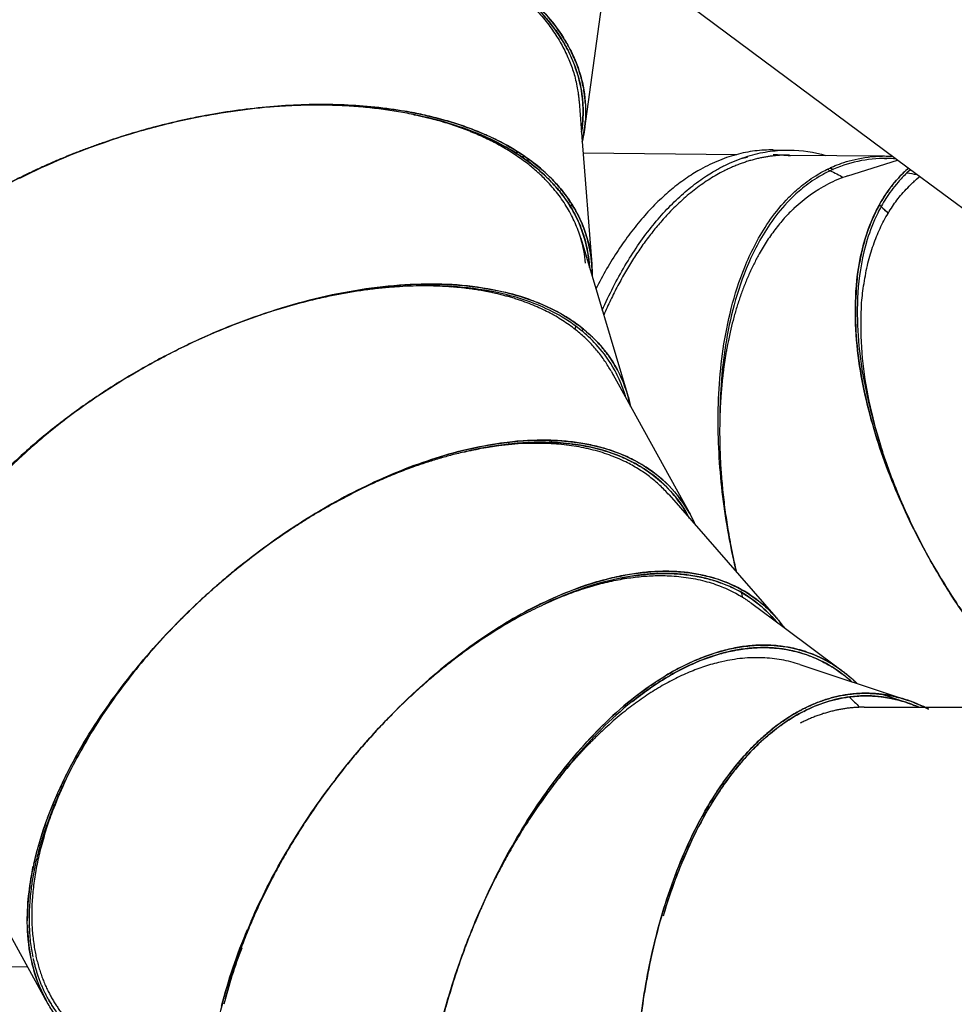
# Model space of a CAD drawing. Units: millimetres. Extents: x 78335 to 136449, y -48059 to -8644.
# Drawn here: x 89017 to 89953, y -33668 to -32682 of the extents above; entities that cross this region are included whole.
import ezdxf

# ---------------------------------------------------------------- set-up
doc = ezdxf.new("R2010")
doc.units = ezdxf.units.MM
doc.header["$MEASUREMENT"] = 0
doc.layers.add('CA_TEKST', color=7, linetype='Continuous')
doc.layers.add('CA_WOOD', color=2, linetype='Continuous')
doc.layers.add('CARVE$Visible$Curves$slide', color=7, linetype='Continuous', true_color=0x000000)
doc.styles.add('CA_1op50', font='isocpeur.ttf', dxfattribs={"width": 1.1, "height": 100})
doc.styles.add('text height 150', font='isocpeur.ttf', dxfattribs={"height": 150})
doc.dimstyles.new('CA_1op50', dxfattribs={"dimscale": 50, "dimtxt": 50, "dimasz": 2, "dimexe": 1, "dimexo": 2, "dimgap": 0.5, "dimtad": 1, "dimdec": 0, "dimtxsty": 'CA_1op50', "dimcen": 2, "dimclrd": 6, "dimclre": 6, "dimclrt": 7, "dimadec": 0, "dimazin": 0, "dimtfac": 1, "dimtdec": 0, "dimtmove": 0, "dimatfit": 2, "dimfxl": 1, "dimlwd": -1, "dimlwe": -1, "dimarcsym": 0})
doc.dimstyles.new('height 150', dxfattribs={"dimscale": 100, "dimtxt": 150, "dimasz": 2, "dimexe": 1, "dimexo": 2, "dimgap": 0.5, "dimtad": 1, "dimdec": 0, "dimtxsty": 'text height 150', "dimcen": 2, "dimclrd": 6, "dimclre": 6, "dimclrt": 7, "dimadec": 0, "dimazin": 0, "dimtfac": 1, "dimtdec": 0, "dimtmove": 0, "dimatfit": 2, "dimfxl": 1, "dimlwd": -1, "dimlwe": -1, "dimarcsym": 0})

# ---------------------------------------------------------------- blocks, each defined once
blk = doc.blocks.new('*D43')
at = {"layer": 'CA_TEKST', "color": 150, "ltscale": 10, "transparency": 16777216}
for p, q in [((84409.83, -32523.14), (84409.83, -28830.89)), ((97281.36, -34096.74), (97281.36, -28830.89)), ((84609.83, -28930.89), (97081.36, -28930.89))]:
    blk.add_line(p, q, dxfattribs=at)
for points in [[(84609.83, -28897.56), (84609.83, -28964.22), (84409.83, -28930.89)], [(97081.36, -28897.56), (97081.36, -28964.22), (97281.36, -28930.89)]]:
    blk.add_solid(points, dxfattribs=at)
at = {"layer": 'Defpoints', "color": 0, "ltscale": 10, "transparency": 16777216}
for p in [(97281.36, -28930.89), (84409.83, -32723.14), (97281.36, -34296.74)]:
    blk.add_point(p, dxfattribs=at)
at = {"layer": 'CA_TEKST', "color": 7, "ltscale": 10, "transparency": 16777216, "insert": (90845.59, -28805.89), "char_height": 150, "attachment_point": 5, "style": 'text height 150'}
blk.add_mtext('12872', dxfattribs=at)
blk = doc.blocks.new('*D44')
at = {"layer": 'CA_TEKST', "color": 240, "ltscale": 10, "transparency": 16777216}
for p, q in [((84849.51, -32546.91), (84849.51, -29030.89)), ((96951.36, -34096.74), (96951.36, -29030.89)), ((96751.36, -29130.89), (85049.51, -29130.89))]:
    blk.add_line(p, q, dxfattribs=at)
for points in [[(85049.51, -29097.56), (85049.51, -29164.22), (84849.51, -29130.89)], [(96751.36, -29097.56), (96751.36, -29164.22), (96951.36, -29130.89)]]:
    blk.add_solid(points, dxfattribs=at)
at = {"layer": 'Defpoints', "color": 0, "ltscale": 10, "transparency": 16777216}
for p in [(84849.51, -29130.89), (84849.51, -32746.91), (96951.36, -34296.74)]:
    blk.add_point(p, dxfattribs=at)
at = {"layer": 'CA_TEKST', "color": 7, "ltscale": 10, "transparency": 16777216, "insert": (90900.43, -29005.89), "char_height": 150, "attachment_point": 5, "style": 'text height 150'}
blk.add_mtext('12102', dxfattribs=at)
blk = doc.blocks.new('*D45')
at = {"layer": 'CA_TEKST', "color": 6, "transparency": 16777216}
for p, q in [((86822.79, -33485.08), (86822.79, -29280.89)), ((95026.62, -32224.35), (95026.62, -29280.89)), ((86922.79, -29330.89), (94926.62, -29330.89))]:
    blk.add_line(p, q, dxfattribs=at)
for points in [[(86922.79, -29314.22), (86922.79, -29347.56), (86822.79, -29330.89)], [(94926.62, -29314.22), (94926.62, -29347.56), (95026.62, -29330.89)]]:
    blk.add_solid(points, dxfattribs=at)
at = {"layer": 'Defpoints', "color": 0, "transparency": 16777216}
for p in [(95026.62, -29330.89), (95026.62, -32324.35), (86822.79, -33585.08)]:
    blk.add_point(p, dxfattribs=at)
at = {"layer": 'CA_TEKST', "color": 7, "transparency": 16777216, "insert": (90924.7, -29230.89), "char_height": 150, "attachment_point": 5, "style": 'text height 150'}
blk.add_mtext('8200', dxfattribs=at)
blk = doc.blocks.new('*D81')
at = {"layer": 'CA_TEKST', "color": 6, "transparency": 16777216}
for p, q in [((90007.66, -31556.86), (97676.62, -31556.86)), ((97626.62, -31656.86), (97626.62, -36674.5)), ((94685.09, -36774.5), (97676.62, -36774.5))]:
    blk.add_line(p, q, dxfattribs=at)
for points in [[(97609.95, -31656.86), (97643.28, -31656.86), (97626.62, -31556.86)], [(97609.95, -36674.5), (97643.28, -36674.5), (97626.62, -36774.5)]]:
    blk.add_solid(points, dxfattribs=at)
at = {"layer": 'Defpoints', "color": 0, "transparency": 16777216}
for p in [(89907.66, -31556.86), (94585.09, -36774.5), (97626.62, -36774.5)]:
    blk.add_point(p, dxfattribs=at)
at = {"layer": 'CA_TEKST', "color": 7, "transparency": 16777216, "insert": (97526.62, -34145.22), "char_height": 150, "attachment_point": 5, "rotation": 90, "style": 'text height 150'}
blk.add_mtext('5220', dxfattribs=at)

msp = doc.modelspace()

# ---------------------------------------------------------------- linework, layer by layer
at = {"layer": 'CA_WOOD'}
for p, q in [((89907.23, -32830.76), (89619.29, -32616.78)), ((89907.24, -32830.77), (89907.23, -32830.76)), ((90107.92, -32979.91), (89907.24, -32830.77))]:
    msp.add_line(p, q, dxfattribs=at)
at = {"layer": 'CARVE$Visible$Curves$slide'}
for p, q in [((89604.87, -32629.94), (89582.96, -32790.92)), ((89566.37, -32712.95), (89566.37, -32712.94)), ((89577.48, -32764), (89580.61, -32804.07)), ((89469.09, -32794.33), (89471.67, -32794.38)), ((89579.88, -32794.77), (89580.3, -32791.96)), ((89580.42, -32791.02), (89580.29, -32791.96)), ((89582.96, -32790.92), (89582.82, -32791.94)), ((89581.08, -32801.92), (89580.61, -32804.08)), ((89580.61, -32804.07), (89581.08, -32801.93)), ((89580.61, -32804.07), (89580.61, -32804.08)), ((89580.61, -32804.08), (89590.2, -32927.01)), ((89078.33, -32813.45), (89078.69, -32813.45)), ((89079.77, -32812.9), (89080.12, -32812.9)), ((89084.77, -32811.01), (89085.08, -32811.01)), ((89086.24, -32810.46), (89086.55, -32810.46)), ((89512.74, -32814.82), (89516.8, -32814.86)), ((89771.96, -32812.47), (89788.35, -32812.64)), ((89518.99, -32818.86), (89523.85, -32819.56)), ((89523.61, -32822.05), (89528.49, -32822.88)), ((89581.5, -32815.52), (89735.54, -32817.1)), ((89771.96, -32817.47), (89788.29, -32817.64)), ((89788.29, -32817.64), (89882.97, -32818.6)), ((89846.58, -32838.55), (89896.29, -32822.63)), ((89882.97, -32818.6), (89885.22, -32818.63)), ((89883.55, -32821.11), (89885.74, -32821.13)), ((89885.22, -32818.61), (89891.14, -32818.81)), ((89826.02, -32831.93), (89829.08, -32833.31)), ((89828.81, -32830.59), (89831.86, -32832.04)), ((89831.88, -32832.03), (89828.83, -32830.59)), ((89909.35, -32832.33), (89905.79, -32835.6)), ((89558.89, -32855.11), (89558.89, -32855.11)), ((89568.88, -32869.41), (89568.88, -32869.42)), ((89569.45, -32865.65), (89569.13, -32869.83)), ((89569.3, -32865.42), (89569.3, -32865.43)), ((89878.28, -32867.41), (89880.09, -32869.14)), ((89579.08, -32900.83), (89625.71, -33056.46)), ((89587.67, -32926.62), (89587.74, -32927.56)), ((89587.93, -32930.39), (89587.74, -32927.56)), ((89450.19, -32949.79), (89450.84, -32949.41)), ((89453.89, -32949.62), (89453.18, -32950.03)), ((89521.21, -32964.13), (89521.21, -32964.13)), ((89574.28, -32989.19), (89573.32, -32992.11)), ((89580.7, -32994.23), (89581.64, -32991.88)), ((89176, -33012.25), (89176, -33012.24)), ((89609.59, -33034.22), (89688.59, -33177.37)), ((89609.59, -33034.22), (89611.63, -33038.06)), ((89623.44, -33057.61), (89623.71, -33058.52)), ((89624.5, -33061.24), (89623.71, -33058.51)), ((89625.71, -33056.46), (89626, -33057.45)), ((89629.01, -33069.41), (89628.55, -33067.25)), ((89484.54, -33110.49), (89484.54, -33110.48)), ((89491.04, -33109.38), (89490.55, -33109.82)), ((89493.99, -33109.34), (89494.55, -33108.83)), ((89496.95, -33108.94), (89493.99, -33109.33)), ((89497.56, -33108.39), (89496.96, -33108.94)), ((89506.76, -33107.22), (89506.66, -33107.84)), ((89507.07, -33105.31), (89506.77, -33107.21)), ((89508.5, -33105.14), (89508.5, -33105.15)), ((89528.35, -33105.52), (89528.35, -33105.53)), ((89548.11, -33106.72), (89548.69, -33103.39)), ((89549.82, -33105.44), (89550.18, -33103.44)), ((89628.24, -33123.8), (89628.24, -33123.8)), ((89667.63, -33158.13), (89774.45, -33280.54)), ((89687.92, -33181.39), (89686.58, -33178.89)), ((89704.82, -33241.74), (89704.82, -33241.74)), ((89570.54, -33256.01), (89570.98, -33255.4)), ((89573.84, -33254.33), (89573.36, -33254.99)), ((89739.29, -33252.47), (89739.28, -33252.43)), ((89741.5, -33260.77), (89739.71, -33254.07)), ((89750.58, -33266.96), (89782.81, -33290.97)), ((89775.33, -33285.39), (89773.49, -33283.24)), ((89774.45, -33280.54), (89775.13, -33281.33)), ((89487.48, -33298.1), (89479.52, -33303.36)), ((89782.81, -33290.97), (89781.5, -33289.19)), ((89782.81, -33290.97), (89782.82, -33290.97)), ((89782.82, -33290.97), (89839.62, -33333.27)), ((89757.16, -33311.13), (89757.16, -33311.12)), ((89788.7, -33311.04), (89788.8, -33311.06)), ((89792.89, -33311.94), (89792.89, -33311.93)), ((89794.41, -33314.95), (89794.19, -33314.52)), ((89696.72, -33325.01), (89696.73, -33324.99)), ((89698.87, -33324.11), (89698.87, -33324.14)), ((89798.47, -33327.95), (89905.99, -33363.59)), ((89831.06, -33330.01), (89840.36, -33336.94)), ((89839.62, -33333.27), (89841.42, -33334.61)), ((89865.26, -33356.79), (89865.26, -33356.79)), ((89880.65, -33357.83), (89905.72, -33366.13)), ((89863.13, -33370.78), (90269.01, -33370.78)), ((89787.08, -33383.8), (89787.07, -33383.8)), ((89582.16, -33411.4), (89582.55, -33412.63)), ((89042.84, -33662.96), (88909.17, -33420.77)), ((89333.75, -33442.67), (89342.63, -33431.34)), ((89328.48, -33449.63), (89328.46, -33449.64)), ((89330.31, -33447.17), (89330.33, -33447.17)), ((89040.45, -33502.67), (89040.81, -33502.72)), ((89031.19, -33607.44), (89031.57, -33609.94)), ((89463.14, -33611.85), (89462.22, -33614.34)), ((89462.64, -33613.21), (89462.63, -33613.21)), ((89463.14, -33611.85), (89463.14, -33611.85)), ((89025.24, -33631.08), (88113.25, -33621.76)), ((89462.22, -33614.34), (89462.21, -33614.34)), ((89043.91, -33664.9), (89042.84, -33662.96)), ((89043.89, -33664.91), (89042.84, -33662.96))]:
    msp.add_line(p, q, dxfattribs=at)
for centre, radius, start, end in [((89424.6, -32581.18), 190.9, 317.37611, 317.37697), ((89426.93, -32583.3), 187.76, 318.14345, 318.14442), ((89447.84, -32773.61), 136.21, 348.0041, 355.64649), ((89770.59, -32949.72), 132.26, 82.06505, 89.407), ((89883.91, -32950.34), 129.24, 89.18766, 115.09658), ((89883.84, -32967.87), 146.77, 85.72503, 89.25947), ((89887.06, -32964.86), 132.64, 107.76825, 117.0253), ((89391.71, -32754.92), 190.06, 329.5909, 329.59177), ((89393.28, -32755.83), 188.25, 330.35822, 330.35913), ((89451.6, -32938.96), 133.06, 5.55414, 16.65241), ((89398.19, -32932.09), 187.33, 342.57422, 342.57518), ((89498.61, -33095.68), 133.01, 12.5767, 27.81854), ((89544.13, -33471.78), 365.9, 97.87677, 102.59397), ((89534.95, -33395.1), 288.67, 87.0942, 97.56387), ((89439.45, -33103.05), 187.29, 354.78945, 354.79041), ((89435.55, -33102.67), 191.21, 354.02216, 354.02302), ((89567.33, -33249.35), 141.94, 53.71694, 62.33695), ((89573.57, -33240.86), 131.41, 23.52054, 53.71816), ((89515.31, -33261.48), 187.9, 7.0059, 7.00687), ((89671.85, -33377.32), 141.93, 65.92483, 74.54529), ((89676.16, -33367.73), 131.42, 52.75607, 65.93253), ((90408.93, -33078.31), 691.92, 194.86493, 194.86902), ((89674.95, -33368.82), 133.02, 37.00948, 52.24944), ((89737.84, -33684), 460, 117.08775, 122.97422), ((90410.04, -33078.27), 692.98, 199.63362, 199.63384), ((89762.75, -33440.35), 129.31, 53.10734, 78.71242), ((89649.17, -33389.17), 159.99, 28.01372, 28.01549), ((89748.31, -33459.53), 153.32, 48.23283, 53.09795), ((89867.13, -33499.88), 140.71, 97.52524, 117.37365), ((89864.58, -33488.71), 129.31, 71.44497, 97.05228), ((89740.52, -33476.02), 160.21, 46.35052, 46.35235), ((89856.91, -33511.47), 153.33, 66.57042, 71.43547), ((89857.15, -33508.87), 153.28, 62.65892, 68.2889), ((89547.58, -33682.01), 541.49, 144.84811, 153.45141), ((90373.4, -33094.43), 652.92, 206.25786, 206.25874), ((89944.91, -33750.79), 495.68, 139.03974, 142.84972), ((89805.93, -33411.97), 217.09, 228.85451, 228.85745), ((89213.88, -33585.2), 189.05, 181.0544, 191.29602), ((90112.84, -33853.42), 693.15, 158.62199, 159.60426), ((89718.24, -33790.27), 511.33, 159.60336, 166.20928), ((89724.06, -33797.26), 518.68, 159.0807, 165.61212), ((90142.17, -33866.39), 725.18, 159.4515, 172.72639), ((89174.6, -33593.61), 148.88, 191.62377, 208.61124), ((90115.98, -33854.58), 696.5, 159.82287, 164.69721), ((89162.42, -33598.9), 133.16, 208.96043, 215.03441)]:
    msp.add_arc(centre, radius, start, end, dxfattribs=at)
at = {"layer": 'CARVE$Visible$Curves$slide', "extrusion": (0, 0, -1)}
for centre, radius, start, end in [((-89452.16, -32774.07), 131.87, 176.5788, 184.29984), ((-89449.65, -32773.88), 134.4, 184.29752, 187.72382), ((-89447.65, -32773.51), 136.43, 187.76699, 191.7917), ((-89321.67, -33440.43), 672.42, 63.07571, 71.35722), ((-89786.8, -32948.8), 136.17, 90.64966, 106.16023), ((-89771.45, -32955.48), 138.08, 76.68785, 79.50076), ((-89883.8, -32952.87), 134.27, 84.3718, 90.60538), ((-89763.28, -32974.9), 156.14, 113.69637, 113.69698), ((-89760.07, -32981.46), 163.43, 114.97488, 120.11162), ((-89760.11, -32981.45), 163.42, 114.96776, 120.1065), ((-90002.28, -32935.73), 141.6, 25.84342, 47.83749), ((-89888.17, -32987.63), 153.05, 95.35646, 95.35721), ((-89887.23, -32995.81), 161.28, 96.60884, 100.17235), ((-89893.18, -32975.82), 145.18, 46.4047, 62.78596), ((-89714.3, -33040.91), 238.73, 133.98494, 136.3252), ((-89714.37, -33040.88), 238.69, 133.9774, 136.31823), ((-89456.24, -32937.53), 134.38, 172.07221, 175.50867), ((-89450.58, -32937.78), 140.04, 175.59079, 180.63909), ((-89450.72, -33177.5), 228.51, 101.32681, 113.7973), ((-89485.29, -33636.82), 696.96, 59.08892, 62.99516), ((-89497.29, -33096.09), 134.39, 159.86442, 163.29308), ((-89491.85, -33097.51), 140.01, 163.37491, 168.4244), ((-89552.8, -33489.36), 384.97, 76.71761, 79.78679), ((-89572.72, -33241.53), 129.96, 126.43707, 152.42535), ((-89570.97, -33242.36), 134.38, 147.63916, 151.07791), ((-89569.12, -33243.26), 136.44, 151.12108, 155.13369), ((-89064.58, -32578.59), 684.34, 256.97701, 256.97864), ((-89704.78, -33606.86), 376.07, 64.47598, 69.07107), ((-89675.46, -33368.55), 129.96, 114.2294, 140.20983), ((-89673.92, -33369.74), 134.39, 135.43149, 138.86226), ((-89669.55, -33373.29), 140.02, 138.94417, 143.99305), ((-89764.02, -33436.62), 127.98, 101.16778, 120.66544), ((-89761.2, -33442.26), 134.27, 120.47277, 126.69413), ((-89749.74, -33456.77), 152.75, 126.8878, 134.06751), ((-89867.05, -33499.6), 140.43, 62.62156, 82.22484), ((-89737.19, -33480.5), 163.4, 132.7254, 137.86329), ((-89863.71, -33491), 134.26, 102.13279, 108.35668), ((-89857.85, -33507.27), 151.55, 108.52323, 117.38608), ((-89449.89, -33632.67), 432.04, 20.46722, 26.24883), ((-89368.95, -33603.39), 345.97, 12.55846, 20.43695), ((-89739.17, -33802.72), 536.31, 14.29436, 22.98128), ((-89166.42, -33597.51), 139.85, 332.09691, 339.36834), ((-89161.18, -33599.98), 134.06, 324.96401, 331.03525)]:
    msp.add_arc(centre, radius, start, end, dxfattribs=at)
at = {"layer": 'CARVE$Visible$Curves$slide'}
for points, weights, knots in [([(89583.8, -32766.2), (89570.6, -32548.46), (89185.32, -32564.92), (89087.3, -32569.1), (88999.38, -32598.27)], [0.979983508181, 0.717482592669, 1, 0.908939153871, 0.874500156014], [3.197238, 3.197238, 3.197238, 4.712389, 4.712389, 5.200751, 5.200751, 5.200751]), ([(89185.32, -32564.92), (89538.26, -32549.84), (89575.64, -32750.04), (89576.93, -32756.98), (89577.48, -32764)], [0.954579898593, 0.731918734525, 1, 0.987450115361, 0.975975705292], [0.133067, 0.133067, 0.133067, 1.570796, 1.570796, 1.638102, 1.638102, 1.638102]), ([(89440.35, -32607.83), (89505.07, -32635.83), (89541.88, -32677.44), (89583.01, -32723.93), (89581.45, -32777.93), (89581.21, -32786.33), (89579.88, -32794.76)], [0.8554707951, 0.846987580905, 0.876036834597, 0.910934782543, 1, 0.985016646646, 0.971566281175], [-4.0168592, -4.0168592, -4.0168592, -3.6192525, -3.6192525, -3.1415927, -3.1415927, -3.0612364, -3.0612364, -3.0612364]), ([(89527.83, -32822.39), (89395.94, -32725.83), (89153.64, -32789.23), (89064.23, -32812.63), (88987.82, -32856.05)], [0.875906198994, 0.796338943109, 1, 0.913775467195, 0.878318037074], [3.620148, 3.620148, 3.620148, 4.712389, 4.712389, 5.174814, 5.174814, 5.174814]), ([(89579.08, -32900.83), (89550.61, -32805.82), (89410.46, -32776.88), (89270.3, -32747.94), (89106.72, -32803.29)], [1, 0.917909497142, 1, 0.917909497142, 1], [-1.632068, -1.632068, -1.632068, -0.816034, -0.816034, 0, 0, 0]), ([(89411.98, -32777.2), (89566.12, -32807.65), (89585.9, -32913.58), (89587.44, -32921.85), (89587.93, -32930.38)], [0.855470823574, 0.83679625603, 1, 0.984996804459, 0.971530659707], [2.2663254, 2.2663254, 2.2663254, 3.1415927, 3.1415927, 3.2220553, 3.2220553, 3.2220553]), ([(89590.62, -32936.56), (89590.51, -32924.51), (89588.35, -32912.94), (89578.42, -32859.76), (89528.49, -32822.88)], [0.961464673669, 0.979264334919, 1, 0.911331932257, 0.876349137728], [3.0303866, 3.0303866, 3.0303866, 3.1415927, 3.1415927, 3.6171225, 3.6171225, 3.6171225]), ([(89907.24, -32830.77), (89758.33, -32963.47), (89953.32, -33263.12), (89991.29, -33321.46), (90038.55, -33370.78)], [0.947851601522, 0.736038909513, 1, 0.934737861528, 0.898558996033], [3.296757, 3.296757, 3.296757, 4.712389, 4.712389, 5.062392, 5.062392, 5.062392]), ([(89989.85, -33314.06), (89749.51, -33008.83), (89907.94, -32848.93), (89913.04, -32843.77), (89918.63, -32839.24)], [0.988780643542, 0.712828223357, 1, 0.987183413444, 0.975488497725], [0.030684, 0.030684, 0.030684, 1.570796, 1.570796, 1.639532, 1.639532, 1.639532]), ([(89793.07, -32870.67), (89741.41, -32919.41), (89724.88, -33014.56), (89719.08, -33047.95), (89718.38, -33084.84)], [0.962646045266, 0.942443720393, 1, 0.979018016748, 0.968369739519], [-1.3933367, -1.3933367, -1.3933367, -0.8315943, -0.8315943, -0.6268126, -0.6268126, -0.6268126]), ([(89615.84, -33032.84), (89512.89, -32841.47), (89170.19, -33015.16), (89011.47, -33095.6), (88932.75, -33218.62)], [0.978582123182, 0.718238816485, 1, 0.846236550212, 0.853918958314], [3.201294, 3.201294, 3.201294, 4.712389, 4.712389, 5.537028, 5.537028, 5.537028]), ([(89521.21, -32964.13), (89476.28, -32948.2), (89418.54, -32948.76), (89301.97, -32949.88), (89176, -33012.25)], [0.959893798533, 0.96517468174, 1, 0.932093890923, 0.976519705273], [-1.162249, -1.162249, -1.162249, -0.816083, -0.816083, -0.141091, -0.141091, -0.141091]), ([(89633.23, -33123.63), (89472.25, -33039), (89234.12, -33232.49), (89161.86, -33291.21), (89110.06, -33362.92)], [0.911492179722, 0.761439660775, 1, 0.913187324878, 0.877836684912], [3.432982, 3.432982, 3.432982, 4.712389, 4.712389, 5.177968, 5.177968, 5.177968]), ([(89484.54, -33110.49), (89489.27, -33109.64), (89493.95, -33108.92), (89591.82, -33094.02), (89649.82, -33136.92)], [0.853771026054, 0.853568184938, 0.853554396278, 0.853266036083, 0.935659267972], [-3.957268, -3.957268, -3.957268, -3.929049, -3.929049, -3.3389096, -3.3389096, -3.3389096]), ([(89464.35, -33114.69), (89463.6, -33114.85), (89462.84, -33115.02), (89407.12, -33127.65), (89349.04, -33157.24)], [0.999037346725, 0.999515817654, 1, 0.965531132129, 0.96000769783], [-0.8208574, -0.8208574, -0.8208574, -0.8160444, -0.8160444, -0.4734053, -0.4734053, -0.4734053]), ([(89709.68, -33240.52), (89534.44, -33191.85), (89342.64, -33431.34), (89207.56, -33599.99), (89206.91, -33763.24)], [0.911492186486, 0.761439655398, 1, 0.81924648605, 0.861590201443], [3.432982, 3.432982, 3.432982, 4.712389, 4.712389, 5.681776, 5.681776, 5.681776]), ([(89528.38, -33274.46), (89649.82, -33212.58), (89732.6, -33255.7), (89742.08, -33260.63), (89750.58, -33266.96)], [0.853627533621, 0.856848537795, 1, 0.981233405243, 0.964871680631], [0.8030702, 0.8030702, 0.8030702, 1.5707963, 1.5707963, 1.6714422, 1.6714422, 1.6714422]), ([(89788.7, -33311.04), (89595.65, -33273.07), (89467.38, -33600.75), (89465.44, -33605.7), (89463.57, -33610.69)], [0.942999449752, 0.739102212842, 1, 0.994694676973, 0.989581549946], [3.313185, 3.313185, 3.313185, 4.712389, 4.712389, 4.740842, 4.740842, 4.740842]), ([(89630.95, -33364.89), (89736.18, -33280.73), (89822.21, -33325.53), (89837.21, -33333.34), (89850.43, -33345.18)], [0.853589017848, 0.851269207872, 1, 0.97044410941, 0.946853195899], [2.3439443, 2.3439443, 2.3439443, 3.1415927, 3.1415927, 3.3001019, 3.3001019, 3.3001019]), ([(89855.97, -33347.01), (89840.79, -33332.32), (89823.15, -33323.13), (89806.82, -33314.62), (89788.8, -33311.06)], [0.939304952662, 0.965615987013, 1, 0.968097378651, 0.943144575076], [2.95719, 2.95719, 2.95719, 3.1415927, 3.1415927, 3.3126875, 3.3126875, 3.3126875]), ([(89798.47, -33327.95), (89702.32, -33296.08), (89596.48, -33398.49), (89583.27, -33411.28), (89570.59, -33425.86)], [1, 0.914803641332, 1, 0.98850798115, 0.980116247319], [-1.6630993, -1.6630993, -1.6630993, -0.8315497, -0.8315497, -0.7193831, -0.7193831, -0.7193831]), ([(89913.86, -33366.46), (89899.59, -33360.79), (89885.03, -33358.44), (89842.89, -33351.63), (89802.09, -33372.41)], [0.953067235406, 0.974273998452, 1, 0.929031761426, 0.892454833834], [3.0036232, 3.0036232, 3.0036232, 3.1415927, 3.1415927, 3.5221977, 3.5221977, 3.5221977]), ([(89848.7, -33360.38), (89866.82, -33358.1), (89884.89, -33361.01), (89901.58, -33363.71), (89917.87, -33370.78)], [0.94311772588, 0.968080213768, 1, 0.970439262196, 0.946845458165], [2.9704058, 2.9704058, 2.9704058, 3.1415927, 3.1415927, 3.3001279, 3.3001279, 3.3001279]), ([(89802.05, -33372.43), (89649.75, -33450.03), (89634.67, -33733.9), (89629.78, -33826.04), (89647.08, -33912.92)], [0.892414733889, 0.77811393167, 1, 0.915288650073, 0.879578180641], [3.522406, 3.522406, 3.522406, 4.712389, 4.712389, 5.166699, 5.166699, 5.166699]), ([(89084.59, -33706.74), (89066.17, -33693.6), (89053.38, -33675.35), (89037.25, -33652.32), (89030.91, -33622.41)], [0.932723824837, 0.961229950996, 1, 0.951576050199, 0.91916393518], [-0.2079251, -0.2079251, -0.2079251, 0, 0, 0.2596993, 0.2596993, 0.2596993])]:
    msp.add_rational_spline(points, weights, degree=2, knots=knots, dxfattribs=at)
for points, knots in [([(89185.32, -32564.91), (89202.73, -32564.17), (89220.11, -32564.06), (89263.44, -32565.41), (89289.33, -32567.66), (89341.01, -32575.45), (89366.82, -32580.99), (89418.19, -32596.41), (89443.79, -32606.21), (89481.85, -32626.41), (89494.47, -32634.06), (89519.52, -32652.38), (89531.93, -32662.9), (89550.14, -32683.44), (89556.14, -32691.08), (89564.86, -32704.99), (89567.71, -32710.02), (89573.22, -32721.51), (89575.87, -32727.85), (89580.65, -32743.51), (89582.83, -32752.58), (89583.72, -32764.95), (89583.73, -32765.14), (89583.74, -32765.33)], [-4.712271, -4.712271, -4.712271, -4.712271, -4.515501, -4.515501, -4.221346, -4.221346, -3.927192, -3.927192, -3.632769, -3.632769, -3.485557, -3.485557, -3.338346, -3.338346, -3.26461, -3.26461, -3.227743, -3.227743, -3.190875, -3.190875, -3.154008, -3.154008, -3.153426, -3.153426, -3.153426, -3.153426]), ([(89563.96, -32708.4), (89562.56, -32705.87), (89561.14, -32703.48), (89553.93, -32691.94), (89547.97, -32684.33), (89529.9, -32663.88), (89517.57, -32653.42), (89492.67, -32635.18), (89480.14, -32627.58), (89442.32, -32607.47), (89416.88, -32597.72), (89391.24, -32590.01), (89391.13, -32589.98), (89391.03, -32589.95)], [-3.0372636, -3.0372636, -3.0372636, -3.0372636, -3.0189281, -3.0189281, -2.9452117, -2.9452117, -2.7980407, -2.7980407, -2.6508697, -2.6508697, -2.3565276, -2.3565276, -2.3552794, -2.3552794, -2.3552794, -2.3552794]), ([(89580.3, -32791.96), (89580.63, -32789.53), (89580.9, -32787), (89581.61, -32777.84), (89581.62, -32771.39), (89580.37, -32753.21), (89578.23, -32744.19), (89573.5, -32728.57), (89570.87, -32722.25), (89566.77, -32713.65), (89565.37, -32710.96), (89563.96, -32708.4)], [-3.1555224, -3.1555224, -3.1555224, -3.1555224, -3.1479318, -3.1479318, -3.1295027, -3.1295027, -3.0926445, -3.0926445, -3.0557863, -3.0557863, -3.0372636, -3.0372636, -3.0372636, -3.0372636]), ([(89153.64, -32789.23), (89170.49, -32784.82), (89187.46, -32781.04), (89230.09, -32773.19), (89255.87, -32769.9), (89308.03, -32766.58), (89334.43, -32766.53), (89387.89, -32770.73), (89414.99, -32774.89), (89456.47, -32786.58), (89470.42, -32791.38), (89498.79, -32803.99), (89513.14, -32811.63), (89528.1, -32822.59), (89528.29, -32822.73), (89528.49, -32822.88)], [-4.712271, -4.712271, -4.712271, -4.712271, -4.515501, -4.515501, -4.221346, -4.221346, -3.927192, -3.927192, -3.632769, -3.632769, -3.485557, -3.485557, -3.338346, -3.338346, -3.336368, -3.336368, -3.336368, -3.336368]), ([(89554.09, -32849.35), (89552.18, -32847.16), (89550.28, -32845.12), (89540.8, -32835.36), (89533.36, -32829.19), (89511.36, -32813.03), (89497.1, -32805.41), (89468.91, -32792.86), (89455.05, -32788.08), (89430.75, -32781.21), (89420.28, -32778.77), (89409.88, -32776.76)], [-3.0373125, -3.0373125, -3.0373125, -3.0373125, -3.0189281, -3.0189281, -2.9452117, -2.9452117, -2.7980407, -2.7980407, -2.6508697, -2.6508697, -2.5378256, -2.5378256, -2.5378256, -2.5378256]), ([(88817.33, -33023.48), (88821.57, -33014.05), (88826.11, -33005.68), (88835.68, -32989.86), (88840.72, -32982.49), (88856.25, -32961.61), (88867.01, -32949.5), (88889.02, -32927.27), (88900.26, -32917.21), (88934.44, -32889.25), (88957.86, -32873.5), (89005.44, -32845.72), (89029.63, -32833.73), (89078.63, -32812.79), (89103.43, -32803.84), (89136.86, -32793.79), (89145.23, -32791.43), (89153.64, -32789.23)], [-6.132747, -6.132747, -6.132747, -6.132747, -6.062297, -6.062297, -5.988667, -5.988667, -5.841408, -5.841408, -5.694149, -5.694149, -5.399713, -5.399713, -5.105276, -5.105276, -4.810389, -4.810389, -4.712271, -4.712271, -4.712271, -4.712271]), ([(89528.49, -32822.88), (89535.69, -32828.19), (89542.98, -32834.27), (89554.24, -32845.81), (89558.09, -32850.12), (89565.9, -32860.18), (89569.84, -32865.82), (89577.83, -32880.11), (89581.88, -32888.51), (89587.03, -32906.08), (89588.43, -32912.44), (89589.34, -32919)], [-3.3363665, -3.3363665, -3.3363665, -3.3363665, -3.2646105, -3.2646105, -3.2277428, -3.2277428, -3.1908752, -3.1908752, -3.1540076, -3.1540076, -3.1355738, -3.1355738, -3.1355738, -3.1355738]), ([(89735.06, -33235.41), (89732.54, -33224.67), (89730.27, -33213.89), (89723.45, -33177.5), (89720.06, -33151.74), (89716.46, -33099.73), (89716.24, -33073.46), (89719.99, -33020.34), (89723.88, -32993.46), (89735.01, -32952.4), (89739.59, -32938.62), (89751.65, -32910.62), (89758.97, -32896.48), (89774.46, -32874.72), (89780.32, -32867.42), (89791.38, -32856.22), (89795.46, -32852.44), (89804.91, -32844.76), (89810.24, -32840.85), (89820.42, -32834.8), (89824.2, -32832.74), (89833.2, -32828.55), (89838.32, -32826.41), (89852.36, -32822.12), (89861.31, -32820.15), (89870.63, -32819.25)], [-4.634725, -4.634725, -4.634725, -4.634725, -4.509836, -4.509836, -4.214606, -4.214606, -3.919376, -3.919376, -3.623556, -3.623556, -3.475647, -3.475647, -3.327737, -3.327737, -3.254393, -3.254393, -3.217721, -3.217721, -3.181049, -3.181049, -3.162713, -3.162713, -3.144378, -3.144378, -3.126147, -3.126147, -3.126147, -3.126147]), ([(89829.09, -32833.3), (89824.85, -32835.3), (89821.26, -32837.26), (89811.27, -32843.18), (89805.96, -32847.08), (89796.56, -32854.72), (89792.5, -32858.48), (89781.49, -32869.63), (89775.66, -32876.89), (89760.27, -32898.51), (89753.02, -32912.54), (89741.04, -32940.33), (89736.49, -32954.01), (89725.44, -32994.76), (89721.56, -33021.43), (89718.81, -33060.22), (89718.39, -33072.56), (89718.38, -33084.84)], [-3.1196146, -3.1196146, -3.1196146, -3.1196146, -3.1020216, -3.1020216, -3.0652964, -3.0652964, -3.0285713, -3.0285713, -2.955121, -2.955121, -2.80744, -2.80744, -2.659759, -2.659759, -2.364397, -2.364397, -2.2256371, -2.2256371, -2.2256371, -2.2256371]), ([(89905.79, -32835.6), (89902.39, -32838.83), (89899.6, -32841.82), (89891.98, -32850.59), (89888.17, -32855.95), (89881.64, -32866.17), (89878.97, -32871.02), (89872.03, -32885.06), (89868.78, -32893.79), (89860.98, -32919.15), (89858.5, -32934.75), (89855.88, -32964.9), (89855.86, -32979.31), (89858.19, -33021.47), (89862.91, -33048.01), (89872.5, -33085.69), (89875.99, -33097.54), (89879.84, -33109.2)], [-3.1196166, -3.1196166, -3.1196166, -3.1196166, -3.1020216, -3.1020216, -3.0652964, -3.0652964, -3.0285713, -3.0285713, -2.955121, -2.955121, -2.80744, -2.80744, -2.659759, -2.659759, -2.364397, -2.364397, -2.2256367, -2.2256367, -2.2256367, -2.2256367]), ([(89587.74, -32927.56), (89587.55, -32925.11), (89587.28, -32922.56), (89586.04, -32913.46), (89584.68, -32907.15), (89579.6, -32889.65), (89575.6, -32881.29), (89567.67, -32867.03), (89563.77, -32861.4), (89557.95, -32853.87), (89556.01, -32851.54), (89554.09, -32849.35)], [-3.155546, -3.155546, -3.155546, -3.155546, -3.1479318, -3.1479318, -3.1295027, -3.1295027, -3.0926445, -3.0926445, -3.0557863, -3.0557863, -3.0373125, -3.0373125, -3.0373125, -3.0373125]), ([(89953.32, -33263.12), (89943.79, -33248.47), (89934.81, -33233.54), (89913.81, -33195.55), (89902.48, -33172.18), (89882.7, -33123.94), (89874.23, -33099.07), (89861.07, -33047.46), (89856.31, -33020.73), (89853.95, -32978.25), (89853.97, -32963.73), (89856.61, -32933.35), (89859.1, -32917.64), (89866.87, -32892.38), (89870.02, -32883.9), (89874.43, -32874.84)], [-4.707182, -4.707182, -4.707182, -4.707182, -4.509836, -4.509836, -4.214606, -4.214606, -3.919376, -3.919376, -3.623556, -3.623556, -3.475647, -3.475647, -3.327737, -3.327737, -3.256784, -3.256784, -3.256784, -3.256784]), ([(89170.19, -33015.15), (89185.73, -33007.28), (89201.52, -32999.99), (89241.52, -32983.3), (89266.02, -32974.63), (89316.3, -32960.35), (89342.09, -32954.72), (89395.23, -32947.51), (89422.59, -32945.85), (89465.61, -32948.5), (89480.26, -32950.24), (89495.5, -32953.41), (89495.55, -32953.42), (89495.6, -32953.43)], [-4.712271, -4.712271, -4.712271, -4.712271, -4.515501, -4.515501, -4.221346, -4.221346, -3.927192, -3.927192, -3.632769, -3.632769, -3.485557, -3.485557, -3.485085, -3.485085, -3.485085, -3.485085]), ([(89574.28, -32989.19), (89571.95, -32987.46), (89569.67, -32985.87), (89558.34, -32978.35), (89549.76, -32973.88), (89524.85, -32962.74), (89509.3, -32958.32), (89479.09, -32952.01), (89464.53, -32950.27), (89439.34, -32948.7), (89428.58, -32948.52), (89417.99, -32948.76)], [-3.0372763, -3.0372763, -3.0372763, -3.0372763, -3.0189281, -3.0189281, -2.9452117, -2.9452117, -2.7980407, -2.7980407, -2.6508697, -2.6508697, -2.5378256, -2.5378256, -2.5378256, -2.5378256]), ([(89542.92, -32968.41), (89542.95, -32968.42), (89542.97, -32968.44), (89551.37, -32972.18), (89559.99, -32976.65), (89573.68, -32985.71), (89578.36, -32989.11), (89588.12, -32997.29), (89593.16, -33001.97), (89604, -33014.25), (89609.73, -33021.6), (89618.48, -33037.69), (89621.19, -33043.61), (89623.47, -33049.82)], [-3.3385709, -3.3385709, -3.3385709, -3.3385709, -3.3383457, -3.3383457, -3.2646105, -3.2646105, -3.2277428, -3.2277428, -3.1908752, -3.1908752, -3.1540076, -3.1540076, -3.1355738, -3.1355738, -3.1355738, -3.1355738]), ([(89623.71, -33058.51), (89623.01, -33056.16), (89622.21, -33053.74), (89619.07, -33045.1), (89616.41, -33039.23), (89607.75, -33023.19), (89602.07, -33015.87), (89591.3, -33003.61), (89586.3, -32998.94), (89579.01, -32992.81), (89576.62, -32990.93), (89574.28, -32989.19)], [-3.1555279, -3.1555279, -3.1555279, -3.1555279, -3.1479318, -3.1479318, -3.1295027, -3.1295027, -3.0926445, -3.0926445, -3.0557863, -3.0557863, -3.0372763, -3.0372763, -3.0372763, -3.0372763]), ([(88959.22, -33181.78), (88977.42, -33158.96), (88996.83, -33138.78), (89037.3, -33101.71), (89058.41, -33084.88), (89101.87, -33054.04), (89124.22, -33040.06), (89154.76, -33023.16), (89162.45, -33019.08), (89170.19, -33015.15)], [-5.6918364, -5.6918364, -5.6918364, -5.6918364, -5.3997128, -5.3997128, -5.1052765, -5.1052765, -4.8103888, -4.8103888, -4.7122709, -4.7122709, -4.7122709, -4.7122709]), ([(89234.12, -33232.49), (89247.64, -33221.51), (89261.52, -33211.04), (89297.09, -33186.26), (89319.2, -33172.61), (89365.32, -33148.01), (89389.33, -33137.05), (89439.75, -33118.75), (89466.14, -33111.34), (89508.74, -33104.82), (89523.43, -33103.43), (89554.47, -33103.17), (89570.7, -33104.19), (89597.57, -33109.81), (89606.95, -33112.36), (89622.25, -33118.31), (89627.54, -33120.65), (89638.82, -33126.57), (89644.73, -33130.08), (89657.92, -33139.78), (89665.08, -33145.76), (89677.04, -33159.63), (89680.94, -33164.84), (89684.48, -33170.43)], [-4.712271, -4.712271, -4.712271, -4.712271, -4.515501, -4.515501, -4.221346, -4.221346, -3.927192, -3.927192, -3.632769, -3.632769, -3.485557, -3.485557, -3.338346, -3.338346, -3.26461, -3.26461, -3.227743, -3.227743, -3.190875, -3.190875, -3.154008, -3.154008, -3.135574, -3.135574, -3.135574, -3.135574]), ([(89623.59, -33121.59), (89620.95, -33120.4), (89618.37, -33119.32), (89605.69, -33114.36), (89596.37, -33111.81), (89569.66, -33106.2), (89553.52, -33105.17), (89522.66, -33105.4), (89508.06, -33106.77), (89483.11, -33110.58), (89472.56, -33112.68), (89462.26, -33115.16)], [-3.0373261, -3.0373261, -3.0373261, -3.0373261, -3.0189281, -3.0189281, -2.9452117, -2.9452117, -2.7980407, -2.7980407, -2.6508697, -2.6508697, -2.5378271, -2.5378271, -2.5378271, -2.5378271]), ([(89686.58, -33178.89), (89685.39, -33176.74), (89684.09, -33174.53), (89679.19, -33166.75), (89675.34, -33161.57), (89663.48, -33147.73), (89656.38, -33141.77), (89643.26, -33132.07), (89637.38, -33128.56), (89628.97, -33124.12), (89626.25, -33122.8), (89623.59, -33121.59)], [-3.1555514, -3.1555514, -3.1555514, -3.1555514, -3.1479318, -3.1479318, -3.1295027, -3.1295027, -3.0926445, -3.0926445, -3.0557863, -3.0557863, -3.0373261, -3.0373261, -3.0373261, -3.0373261]), ([(89063.19, -33439.99), (89076.15, -33413.83), (89090.85, -33390.01), (89122.56, -33345.21), (89139.62, -33324.3), (89175.58, -33284.96), (89194.45, -33266.56), (89220.73, -33243.58), (89227.38, -33237.97), (89234.12, -33232.49)], [-5.6918334, -5.6918334, -5.6918334, -5.6918334, -5.3997128, -5.3997128, -5.1052765, -5.1052765, -4.8103888, -4.8103888, -4.7122709, -4.7122709, -4.7122709, -4.7122709]), ([(89342.63, -33431.34), (89353.52, -33417.74), (89364.88, -33404.58), (89394.4, -33372.83), (89413.12, -33354.81), (89452.99, -33321.01), (89474.14, -33305.22), (89519.55, -33276.68), (89543.77, -33263.84), (89584.03, -33248.47), (89598.09, -33244), (89628.37, -33237.18), (89644.45, -33234.75), (89671.9, -33234.55), (89681.61, -33235.06), (89697.82, -33237.64), (89703.48, -33238.81), (89715.76, -33242.21), (89722.28, -33244.39), (89737.22, -33251.09), (89745.48, -33255.41), (89760.1, -33266.44), (89765.02, -33270.71), (89769.66, -33275.42)], [-4.712271, -4.712271, -4.712271, -4.712271, -4.515501, -4.515501, -4.221346, -4.221346, -3.927192, -3.927192, -3.632769, -3.632769, -3.485557, -3.485557, -3.338346, -3.338346, -3.26461, -3.26461, -3.227743, -3.227743, -3.190875, -3.190875, -3.154008, -3.154008, -3.135574, -3.135574, -3.135574, -3.135574]), ([(89699.81, -33240.57), (89696.97, -33239.96), (89694.23, -33239.45), (89680.8, -33237.29), (89671.15, -33236.77), (89643.85, -33236.93), (89627.87, -33239.33), (89597.75, -33246.09), (89583.78, -33250.52), (89560.19, -33259.51), (89550.33, -33263.8), (89540.79, -33268.4)], [-3.0372903, -3.0372903, -3.0372903, -3.0372903, -3.0189281, -3.0189281, -2.9452117, -2.9452117, -2.7980407, -2.7980407, -2.6508697, -2.6508697, -2.5378269, -2.5378269, -2.5378269, -2.5378269]), ([(89773.49, -33283.24), (89771.87, -33281.39), (89770.14, -33279.51), (89763.71, -33272.95), (89758.86, -33268.7), (89744.34, -33257.68), (89736.14, -33253.36), (89721.26, -33246.65), (89714.78, -33244.47), (89705.61, -33241.9), (89702.66, -33241.18), (89699.81, -33240.57)], [-3.155533, -3.155533, -3.155533, -3.155533, -3.1479318, -3.1479318, -3.1295027, -3.1295027, -3.0926445, -3.0926445, -3.0557863, -3.0557863, -3.0372903, -3.0372903, -3.0372903, -3.0372903]), ([(89467.38, -33600.75), (89473.75, -33584.47), (89480.67, -33568.49), (89499.35, -33529.3), (89511.78, -33506.49), (89539.51, -33462.34), (89554.81, -33440.99), (89589.13, -33400.27), (89608.11, -33380.84), (89641.28, -33354.22), (89653.1, -33345.79), (89679.34, -33330.27), (89693.58, -33323.15), (89718.92, -33314.69), (89727.95, -33312.25), (89743.48, -33309.72), (89749.01, -33309.07), (89761.16, -33308.43), (89767.78, -33308.41), (89779.56, -33309.52), (89783.82, -33310.08), (89788.7, -33311.04)], [-4.707182, -4.707182, -4.707182, -4.707182, -4.509836, -4.509836, -4.214606, -4.214606, -3.919376, -3.919376, -3.623556, -3.623556, -3.475647, -3.475647, -3.327737, -3.327737, -3.254393, -3.254393, -3.217721, -3.217721, -3.181049, -3.181049, -3.162713, -3.162713, -3.162713, -3.162713]), ([(89788.06, -33313.54), (89783.21, -33312.58), (89778.96, -33312.02), (89767.23, -33310.9), (89760.65, -33310.92), (89748.55, -33311.56), (89743.05, -33312.21), (89727.59, -33314.73), (89718.6, -33317.16), (89693.44, -33325.56), (89679.31, -33332.62), (89653.26, -33348.03), (89641.53, -33356.39), (89608.6, -33382.81), (89589.75, -33402.08), (89560.45, -33436.83), (89549.14, -33451.88), (89538.63, -33467.34)], [-3.1203841, -3.1203841, -3.1203841, -3.1203841, -3.1020216, -3.1020216, -3.0652964, -3.0652964, -3.0285713, -3.0285713, -2.955121, -2.955121, -2.80744, -2.80744, -2.659759, -2.659759, -2.364397, -2.364397, -2.1522543, -2.1522543, -2.1522543, -2.1522543]), ([(89802.05, -33372.43), (89806.27, -33370.27), (89810.83, -33368.18), (89821.56, -33363.99), (89827.84, -33361.89), (89839.37, -33359.24), (89843.59, -33358.43), (89853.45, -33357.18), (89858.98, -33356.7), (89873.65, -33356.9), (89882.78, -33357.76), (89891.93, -33359.74)], [-3.2504616, -3.2504616, -3.2504616, -3.2504616, -3.2177213, -3.2177213, -3.1810494, -3.1810494, -3.1627135, -3.1627135, -3.1443775, -3.1443775, -3.1261472, -3.1261472, -3.1261472, -3.1261472]), ([(89634.67, -33733.9), (89635.6, -33716.45), (89637.14, -33699.09), (89642.54, -33656.03), (89647.16, -33630.46), (89659.59, -33579.83), (89667.4, -33554.74), (89687.16, -33505.29), (89699.07, -33480.89), (89722.18, -33445.18), (89730.74, -33433.46), (89750.77, -33410.46), (89762.04, -33399.23), (89783.41, -33383.24), (89791.2, -33378.1), (89800.47, -33373.25)], [-4.707182, -4.707182, -4.707182, -4.707182, -4.509836, -4.509836, -4.214606, -4.214606, -3.919376, -3.919376, -3.623556, -3.623556, -3.475647, -3.475647, -3.327737, -3.327737, -3.254584, -3.254584, -3.254584, -3.254584]), ([(89800.86, -33375.73), (89791.64, -33380.56), (89783.89, -33385.68), (89762.67, -33401.56), (89751.48, -33412.71), (89731.6, -33435.53), (89723.1, -33447.16), (89700.15, -33482.6), (89688.33, -33506.82), (89672.08, -33547.42), (89666.55, -33563.62), (89661.75, -33579.93)], [-3.0283818, -3.0283818, -3.0283818, -3.0283818, -2.955121, -2.955121, -2.80744, -2.80744, -2.659759, -2.659759, -2.364397, -2.364397, -2.1715821, -2.1715821, -2.1715821, -2.1715821]), ([(89248.97, -33585.06), (89259.2, -33561.69), (89270.65, -33539.42), (89296.51, -33495), (89311.07, -33473.03), (89326.69, -33452), (89326.69, -33452), (89326.69, -33452)], [-5.3787419, -5.3787419, -5.3787419, -5.3787419, -5.1052765, -5.1052765, -4.8103888, -4.8103888, -4.8103876, -4.8103876, -4.8103876, -4.8103876]), ([(89035.33, -33646.22), (89032.03, -33637.41), (89030.09, -33629.91), (89025.73, -33608.92), (89024.94, -33597.16), (89024.71, -33575.38), (89025.4, -33565.43), (89027.59, -33546.94), (89029.06, -33538.4), (89030.83, -33530.16)], [-6.2459381, -6.2459381, -6.2459381, -6.2459381, -6.2095558, -6.2095558, -6.1359262, -6.1359262, -6.0622967, -6.0622967, -5.9908936, -5.9908936, -5.9908936, -5.9908936]), ([(89422.07, -33912.32), (89420.11, -33897.31), (89418.99, -33882.72), (89417.36, -33838.6), (89418.81, -33810.06), (89425.01, -33754.67), (89429.8, -33727.84), (89442.07, -33675.54), (89449.55, -33650.1), (89461.17, -33617.04), (89464.2, -33608.86), (89467.38, -33600.75)], [-5.83365, -5.83365, -5.83365, -5.83365, -5.692087, -5.692087, -5.396608, -5.396608, -5.101128, -5.101128, -4.805482, -4.805482, -4.707182, -4.707182, -4.707182, -4.707182])]:
    msp.add_open_spline(points, degree=3, knots=knots, dxfattribs=at)
for points, weights in [([(89771.96, -32812.47), (89665.29, -32811.39), (89594.33, -32951.74)], [1, 0.840193300904, 0.854779456274]), ([(89600.72, -32973.05), (89672.05, -32811.46), (89788.35, -32812.64)], [0.857928909019, 0.828263979161, 1]), ([(89788.29, -32817.64), (89754.78, -32817.3), (89722.49, -32833.69)], [0.999999752921, 0.942941400849, 0.90811409289]), ([(89722.49, -32833.69), (89648.77, -32871.11), (89602.17, -32977.91)], [0.908116615258, 0.837494126008, 0.858290212046]), ([(89609.59, -33034.22), (89583, -32986.04), (89521.21, -32964.13)], [1, 0.952725065557, 0.959893798533]), ([(89127.25, -33038.86), (89004.26, -33112.5), (88939.47, -33212.38)], [1, 0.875481779228, 0.865165817827]), ([(89718.38, -33084.84), (89716.99, -33157.75), (89735.09, -33235.44)], [0.968369739519, 0.947995608565, 0.96545315433]), ([(89667.63, -33158.13), (89626.57, -33111.08), (89549.59, -33106.8)], [1, 0.946685430634, 0.96262055102]), ([(89197.22, -33264.7), (89267.69, -33198.69), (89349.04, -33157.24)], [1, 0.908995536555, 0.874542825318]), ([(89570.44, -33255.61), (89662.94, -33220.34), (89728.7, -33250)], [0.853554395617, 0.853266130254, 0.935659403442]), ([(89197.22, -33264.7), (89007.5, -33442.39), (89031.19, -33607.44)], [1, 0.794970029911, 0.899540293208]), ([(89479.52, -33303.36), (89379.86, -33370.5), (89306.42, -33480.88)], [0.969736699961, 0.934481752852, 1]), ([(89663.1, -33575.46), (89709.44, -33422.3), (89802.43, -33374.92)], [0.885106206441, 0.818536468847, 0.892414733889]), ([(89863.13, -33370.78), (89830.29, -33370.78), (89798.77, -33386.84)], [1, 0.944030940892, 0.909452172691]), ([(89063.19, -33439.99), (89024.55, -33517.94), (89024.82, -33584.87)], [0.855309186462, 0.845883932182, 0.887054205445]), ([(89030.62, -33621.05), (89014.4, -33541.36), (89065.73, -33438.59)], [0.917747289385, 0.842458870665, 0.855470837185]), ([(89549.83, -33451.45), (89500.23, -33516.83), (89467.38, -33600.75)], [0.968376572775, 0.945503401553, 0.97030164528]), ([(89306.42, -33480.88), (89263.8, -33544.94), (89238.97, -33612.06)], [1, 0.930465118675, 0.897976377794]), ([(89031.57, -33609.94), (89038.51, -33653.93), (89064.87, -33684.13)], [0.901366872539, 0.935239569852, 1])]:
    msp.add_rational_spline(points, weights, degree=2, dxfattribs=at)

# ---------------------------------------------------------------- dimensions: what is measured, and where the dimension line sits
at = {"layer": 'CA_TEKST', "color": 150, "ltscale": 10, "true_color": 0x009cf0}
dim = msp.add_linear_dim(base=(97281.36, -28930.89), p1=(84409.83, -32723.14), p2=(97281.36, -34296.74), dimstyle='height 150', override={"dimclrd": 150, "dimclre": 150}, dxfattribs=at)
dim.commit()
dim.dimension.update_dxf_attribs({"geometry": '*D43', "text_midpoint": (90845.59, -28805.89)})
at = {"layer": 'CA_TEKST', "color": 240, "ltscale": 10}
dim = msp.add_linear_dim(base=(84849.51, -29130.89), p1=(96951.36, -34296.74), p2=(84849.51, -32746.91), dimstyle='height 150', override={"dimclrd": 240, "dimclre": 240}, dxfattribs=at)
dim.commit()
dim.dimension.update_dxf_attribs({"geometry": '*D44', "text_midpoint": (90900.43, -29005.89)})
at = {"layer": 'CA_TEKST'}
dim = msp.add_linear_dim(base=(95026.62, -29330.89), p1=(86822.79, -33585.08), p2=(95026.62, -32324.35), dimstyle='CA_1op50', override={"dimrnd": 10, "dimtxsty": 'text height 150'}, dxfattribs=at)
dim.commit()
dim.dimension.update_dxf_attribs({"geometry": '*D45', "text_midpoint": (90924.7, -29230.89)})
dim = msp.add_linear_dim(base=(97626.62, -36774.5), p1=(89907.66, -31556.86), p2=(94585.09, -36774.5), angle=90, dimstyle='CA_1op50', override={"dimrnd": 10, "dimtxsty": 'text height 150'}, dxfattribs=at)
dim.commit()
dim.dimension.update_dxf_attribs({"geometry": '*D81', "text_midpoint": (97626.62, -34145.22), "dimtype": 160})

doc.saveas('drawing.dxf')
